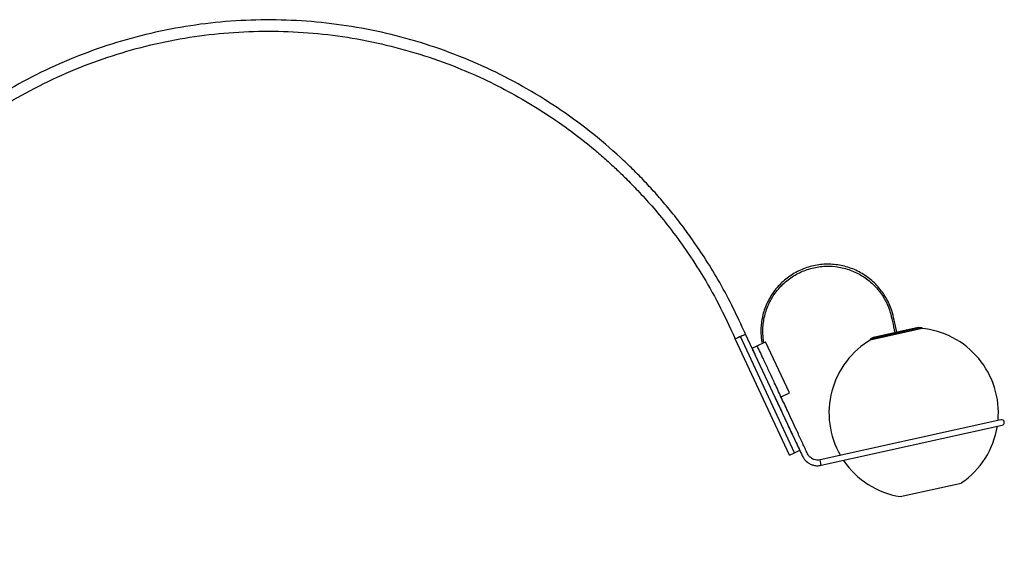
# Model space of a CAD drawing. Units: inches. Extents: x 22 to 578, y 65 to 393.
# Drawn here: x 197 to 371, y 300 to 393 of the extents above; entities that cross this region are included whole.
import ezdxf

# ---------------------------------------------------------------- set-up
doc = ezdxf.new("R2010")
doc.units = ezdxf.units.IN
doc.layers.add('DV2_Predefinito', color=7, linetype='Continuous')

msp = doc.modelspace()

# ---------------------------------------------------------------- linework, layer by layer
at = {"layer": 'DV2_Predefinito', "color": 7, "linetype": 'Continuous', "ltscale": 25.4}
for p, q in [((347.2, 336.56), (356.43, 338.6)), ((347.24, 336.47), (356.42, 338.5)), ((347.78, 336.86), (355.77, 338.63)), ((355.73, 338.63), (347.82, 336.87)), ((356.43, 338.6), (355.77, 338.63)), ((356.42, 338.5), (356.43, 338.6)), ((323.33, 336.65), (324.24, 337.07)), ((332.93, 316.07), (323.33, 336.65)), ((323.78, 336.86), (324.69, 337.28)), ((324.24, 337.07), (325.14, 337.49)), ((333.83, 316.49), (324.24, 337.07)), ((325.02, 337.76), (324.85, 338.13)), ((325.14, 337.49), (325, 337.8)), ((326.86, 333.82), (325.14, 337.49)), ((347.78, 336.86), (347.2, 336.56)), ((347.2, 336.56), (347.24, 336.47)), ((326.31, 335), (327.21, 335.42)), ((326.31, 335), (326.82, 333.91)), ((327.21, 335.42), (328.71, 336.12)), ((332.93, 327.06), (328.71, 336.12)), ((330.45, 326.12), (326.86, 333.82)), ((334.74, 316.92), (330.45, 326.12)), ((331.35, 326.32), (332.93, 327.06)), ((370.37, 322.32), (338.36, 315.23)), ((338.57, 314.25), (370.58, 321.35)), ((332.93, 316.07), (333.83, 316.49)), ((333.83, 316.49), (334.74, 316.92)), ((338.57, 314.25), (338.36, 315.23)), ((352.53, 308.72), (363.36, 311.12))]:
    msp.add_line(p, q, dxfattribs=at)
for centre, radius, start, end in [((355.76, 338.48), 0.15, 87.5, 102.5), ((354.93, 323.53), 15, 354.8893, 84.9162), ((347.85, 336.73), 0.15, 102.5, 117.5), ((354.93, 323.53), 15, 120.0838, 210.1151), ((354.93, 323.53), 15, 304.2033, 350.9243), ((370.48, 321.83), 0.5, 0, 102.519), ((370.48, 321.83), 0.5, 282.5293, 0), ((354.93, 323.53), 15, 214.2194, 260.7967)]:
    msp.add_arc(centre, radius, start, end, dxfattribs=at)
for points, knots in [([(324.86, 338.09), (324.1, 339.74), (322.77, 342.6), (320.37, 347.04), (317.94, 351), (315.61, 354.43), (313.45, 357.34), (311.4, 359.89), (309.4, 362.22), (307.35, 364.46), (305.22, 366.63), (302.03, 369.68), (297.62, 373.44), (291.83, 377.64), (285.72, 381.4), (279.34, 384.66), (272.72, 387.42), (265.91, 389.65), (258.94, 391.35), (251.86, 392.5), (244.72, 393.09), (237.55, 393.13), (230.39, 392.61), (223.31, 391.53), (216.32, 389.9), (209.49, 387.74), (202.84, 385.04), (196.43, 381.84), (190.28, 378.15), (184.44, 373.99), (178.94, 369.39), (174.15, 364.71), (170.03, 360.07), (166.5, 355.55), (163.26, 350.83), (160.38, 346.02), (158.31, 342.03), (156.88, 338.97), (155.95, 336.81), (155.02, 334.52), (154.04, 331.9), (152.98, 328.75), (151.91, 325.1), (150.88, 320.98), (150.02, 316.39), (149.15, 311.35), (148.3, 306.57), (147.81, 303.78), (147.59, 302.53)], [0, 0, 0, 0, 0.020088, 0.040826, 0.059496, 0.076098, 0.090633, 0.103099, 0.115443, 0.127479, 0.139662, 0.151992, 0.180519, 0.209227, 0.237934, 0.266641, 0.295349, 0.324056, 0.352763, 0.381471, 0.410178, 0.438885, 0.467592, 0.4963, 0.525007, 0.553714, 0.582422, 0.611129, 0.639836, 0.668544, 0.697251, 0.725958, 0.748926, 0.771894, 0.794862, 0.81764, 0.839256, 0.848899, 0.85826, 0.867529, 0.878585, 0.891904, 0.907486, 0.92425, 0.942999, 0.963563, 0.986116, 1, 1, 1, 1]), ([(149.1, 299.57), (149.45, 301.59), (150.03, 304.83), (150.93, 309.94), (151.72, 314.43), (152.41, 318.45), (153.17, 321.92), (153.97, 325.02), (154.81, 327.9), (155.74, 330.72), (156.76, 333.51), (158.38, 337.51), (160.79, 342.63), (164.26, 348.72), (168.19, 354.53), (172.57, 360.02), (177.37, 365.15), (182.54, 369.89), (188.08, 374.21), (193.93, 378.09), (200.07, 381.5), (206.45, 384.42), (213.04, 386.84), (219.8, 388.73), (226.69, 390.09), (233.66, 390.91), (240.68, 391.18), (247.7, 390.91), (254.67, 390.09), (261.55, 388.72), (268.32, 386.83), (274.47, 384.58), (280.02, 382.09), (284.99, 379.47), (289.77, 376.57), (294.27, 373.43), (297.77, 370.67), (300.35, 368.44), (302.18, 366.77), (304.09, 364.93), (306.23, 362.73), (308.7, 360.01), (311.45, 356.69), (314.4, 352.72), (317.44, 348.09), (320.57, 342.58), (322.28, 338.93), (323.33, 336.65)], [0, 0, 0, 0, 0.022579, 0.04313, 0.061653, 0.078065, 0.092371, 0.104673, 0.116847, 0.128669, 0.140646, 0.152777, 0.180881, 0.209185, 0.237491, 0.265798, 0.294105, 0.322412, 0.350719, 0.379026, 0.407333, 0.43564, 0.463947, 0.492254, 0.520561, 0.548868, 0.577175, 0.605482, 0.633789, 0.662096, 0.690403, 0.71871, 0.741357, 0.764005, 0.786653, 0.809107, 0.8304, 0.840561, 0.850399, 0.860394, 0.872682, 0.887515, 0.904895, 0.924821, 0.947292, 0.97231, 1, 1, 1, 1]), ([(351.95, 337.79), (351.78, 338.57), (351.5, 339.77), (351.12, 341.5), (350.61, 342.81), (349.87, 344.26), (348.68, 345.92), (346.86, 347.58), (344.74, 348.84), (342.4, 349.63), (339.95, 349.93), (337.49, 349.72), (335.13, 349.01), (332.96, 347.82), (331.08, 346.22), (329.57, 344.27), (328.51, 342.07), (328.02, 340.14), (327.86, 338.53), (327.86, 337.38), (327.97, 336.44), (328.05, 335.98), (328.08, 335.83)], [0, 0, 0, 0, 0.056015, 0.100685, 0.131803, 0.161829, 0.223469, 0.285282, 0.347094, 0.408906, 0.470718, 0.53253, 0.594342, 0.656154, 0.717966, 0.779778, 0.84159, 0.901727, 0.928869, 0.964202, 0.988421, 1, 1, 1, 1]), ([(328.39, 335.97), (328.35, 336.18), (328.27, 336.78), (328.2, 337.77), (328.25, 339.35), (328.62, 341.3), (329.54, 343.51), (330.9, 345.49), (332.63, 347.15), (334.67, 348.42), (336.93, 349.23), (339.3, 349.57), (341.7, 349.41), (344.01, 348.77), (346.14, 347.66), (347.97, 346.15), (349.14, 344.71), (349.85, 343.54), (350.32, 342.6), (350.81, 341.33), (351.18, 339.6), (351.45, 338.44), (351.6, 337.71)], [0, 0, 0, 0, 0.01637, 0.0475, 0.077512, 0.139215, 0.201111, 0.263007, 0.324902, 0.386798, 0.448694, 0.51059, 0.572486, 0.634382, 0.696278, 0.758174, 0.818272, 0.840049, 0.864541, 0.899775, 0.946265, 1, 1, 1, 1]), ([(338.36, 315.23), (338.15, 315.2), (337.81, 315.15), (337.17, 315.29), (336.64, 315.6), (336.17, 316.15), (335.87, 316.87), (335.48, 317.69), (334.91, 318.92), (333.95, 320.97), (332.74, 323.58), (331.45, 326.33), (330.53, 328.31), (329.78, 329.91), (329.12, 331.34), (328.22, 333.26), (327.61, 334.56), (327.21, 335.42)], [0, 0, 0, 0, 0.02466, 0.046107, 0.079174, 0.101603, 0.136332, 0.176097, 0.216999, 0.308087, 0.460934, 0.580361, 0.691272, 0.737128, 0.803549, 0.891174, 1, 1, 1, 1]), ([(330.49, 326.03), (330.92, 325.11), (331.99, 322.8), (333.54, 319.45), (334.79, 316.83), (335.4, 315.47), (335.96, 314.86), (336.61, 314.46), (337.2, 314.24), (337.89, 314.15), (338.32, 314.21), (338.57, 314.25)], [0, 0, 0, 0, 0.181889, 0.537833, 0.70724, 0.759769, 0.828534, 0.867227, 0.908704, 0.952962, 1, 1, 1, 1])]:
    msp.add_open_spline(points, degree=3, knots=knots, dxfattribs=at)

doc.saveas('drawing.dxf')
